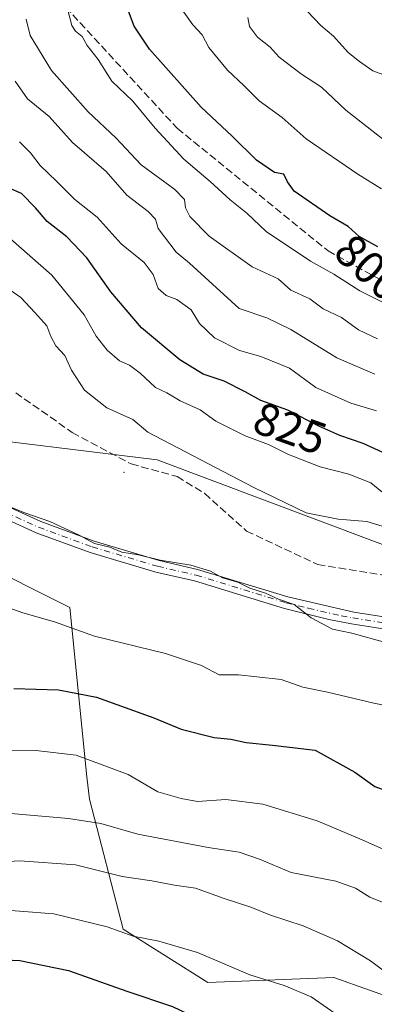
# Model space of a CAD drawing. Units: metres. Extents: x 624754 to 628215, y 4715674 to 4718049.
# Drawn here: x 626603 to 626681, y 4715795 to 4716010 of the extents above; entities that cross this region are included whole.
import ezdxf
from ezdxf.enums import TextEntityAlignment as Align

# ---------------------------------------------------------------- set-up
doc = ezdxf.new("R2010")
doc.units = ezdxf.units.M
doc.header["$MEASUREMENT"] = 0
doc.linetypes.add('DGN Style 3', pattern=[2.307223458686699, 1.648016756204785, -0.6592067024819142])
doc.linetypes.add('DGN Style 4', pattern=[2.6384748266838614, 1.318413404963828, -0.6592067024819142, 0.001648016756204785, -0.6592067024819142])
for name, color, linetype, lineweight in [('Arbolado forestal CxS', 92, 'Continuous', 0), ('Camino Cxs', 7, 'Continuous', 0), ('Camino eje', 30, 'DGN Style 4', 13), ('Centroide de Edificación ligera', 7, 'Continuous', 0), ('Curva de nivel maestra', 30, 'Continuous', 30), ('Curva de nivel normal', 30, 'Continuous', 0), ('Matorral CxS', 135, 'Continuous', 0), ('Rótulo de curva de nivel directora', 7, 'Continuous', 0), ('Senda', 7, 'DGN Style 3', 0)]:
    doc.layers.add(name, color=color, linetype=linetype, lineweight=lineweight)
doc.styles.add('Style-Arial', font='txt')

msp = doc.modelspace()

# ---------------------------------------------------------------- linework, layer by layer
at = {"layer": 'Arbolado forestal CxS', "color": 92, "linetype": 'Continuous', "lineweight": 0}
for points in [[(626292.1369000003, 4716044.2511, 849.0979999999981), (626333.9518999998, 4716040.545100001, 854.6092999999966), (626359.3586999997, 4716042.133099999, 852.3476999999986), (626363.9765, 4716030.199300001, 853.2725999999967), (626365.7105, 4716025.717900001, 853.6909000000015), (626419.7001, 4716005.0659, 844.8390000000073), (626486.9222999997, 4715969.0591, 837.4830999999978), (626501.4782999996, 4715967.735099999, 837.2427000000025), (626514.4463000001, 4715968.528899999, 836.7614000000032), (626534.5603, 4715962.704100001, 837.0815000000002), (626546.7339000005, 4715946.8181, 837.3456000000006), (626549.9096999997, 4715938.875299999, 836.3907999999938), (626585.6375000002, 4715919.5483, 836.6916000000057), (626633.2751000002, 4715913.723099999, 836.7823000000063), (626703.6734999996, 4715887.247300001, 836.7375999999931), (626742.0478999997, 4715853.092300001, 837.5633999999991), (626771.4155000001, 4715833.738500001, 839.758799999996), (626797.7302999999, 4715826.257300001, 841.6797999999982)], [(626292.1369000003, 4716044.2511, 849.0979999999981), (626333.9518999998, 4716040.545100001, 854.6092999999966), (626359.3586999997, 4716042.133099999, 852.3476999999986), (626363.9765, 4716030.199300001, 853.2725999999967), (626365.7105, 4716025.717900001, 853.6909000000015), (626419.7001, 4716005.0659, 844.8390000000073), (626486.9222999997, 4715969.0591, 837.4830999999978), (626501.4782999996, 4715967.735099999, 837.2427000000025), (626514.4463000001, 4715968.528899999, 836.7614000000032), (626534.5603, 4715962.704100001, 837.0815000000002), (626546.7339000005, 4715946.8181, 837.3456000000006), (626549.9096999997, 4715938.875299999, 836.3907999999938), (626585.6375000002, 4715919.5483, 836.6916000000057), (626633.2751000002, 4715913.723099999, 836.7823000000063), (626703.6734999996, 4715887.247300001, 836.7375999999931), (626742.0478999997, 4715853.092300001, 837.5633999999991), (626771.4155000001, 4715833.738500001, 839.758799999996), (626797.7302999999, 4715826.257300001, 841.6797999999982)], [(626687.2669000003, 4716027.041099999, 773.0417000000016), (626730.1404999997, 4716003.7421, 769.5267000000022), (626757.3998999996, 4715984.4143, 772.8031999999948), (626793.1555000005, 4715960.0733, 780.746499999994), (626848.4402999999, 4715953.701300001, 789.5108000000037), (626873.8472999996, 4715949.465299999, 798.2804999999935), (626890.6069, 4715953.056500001, 802.2284000000074), (626900.6771000001, 4715944.226100001, 804.6983000000037), (626899.0469000004, 4715940.266100001, 805.4955000000047), (626871.9583000002, 4715874.712300001, 833.9434000000037), (626871.9559000004, 4715874.706700001, 833.9464000000008), (626853.0652999999, 4715828.987299999, 855.9805000000052), (626862.6211000001, 4715816.9823, 856.4441999999982), (626827.8790999996, 4715818.2523, 848.0090999999958), (626797.7302999999, 4715826.257300001, 841.6797999999982), (626771.4155000001, 4715833.738500001, 839.758799999996), (626742.0478999997, 4715853.092300001, 837.5633999999991), (626703.6734999996, 4715887.247300001, 836.7375999999931), (626633.2751000002, 4715913.723099999, 836.7823000000063), (626585.6375000002, 4715919.5483, 836.6916000000057)], [(626585.6375000002, 4715919.5483, 836.6916000000057), (626633.2751000002, 4715913.723099999, 836.7823000000063), (626703.6734999996, 4715887.247300001, 836.7375999999931), (626742.0478999997, 4715853.092300001, 837.5633999999991), (626771.4155000001, 4715833.738500001, 839.758799999996), (626797.7302999999, 4715826.257300001, 841.6797999999982), (626795.9307000004, 4715805.8441, 836.1604999999981), (626794.4477000004, 4715789.019500001, 832.2213000000047), (626793.3892999999, 4715762.0141, 825.4348999999929), (626758.6195, 4715771.149900001, 819.9465999999958), (626726.5066999998, 4715781.0009, 813.5332000000053), (626671.9130999995, 4715800.404899999, 807.1333000000013), (626644.3891000003, 4715799.345899999, 802.985400000005), (626625.8635, 4715810.996099999, 805.2759999999981), (626618.4990999997, 4715839.415899999, 817.4005000000034), (626617.9241000004, 4715844.355699999, 818.9814000000042), (626614.2197000004, 4715881.422499999, 831.662599999996), (626593.0478999997, 4715892.012499999, 831.366399999999)], [(626797.7302999999, 4715826.257300001, 841.6797999999982), (626795.9307000004, 4715805.8441, 836.1604999999981), (626794.4477000004, 4715789.019500001, 832.2213000000047), (626793.3892999999, 4715762.0141, 825.4348999999929), (626758.6195, 4715771.149900001, 819.9465999999958), (626726.5066999998, 4715781.0009, 813.5332000000053), (626671.9130999995, 4715800.404899999, 807.1333000000013), (626644.3891000003, 4715799.345899999, 802.985400000005), (626625.8635, 4715810.996099999, 805.2759999999981), (626618.4990999997, 4715839.415899999, 817.4005000000034), (626617.9241000004, 4715844.355699999, 818.9814000000042), (626614.2197000004, 4715881.422499999, 831.662599999996), (626593.0478999997, 4715892.012499999, 831.366399999999)]]:
    msp.add_polyline3d(points, dxfattribs=at)
at = {"layer": 'Camino Cxs', "color": 7, "linetype": 'Continuous', "lineweight": 0}
for points in [[(626597.9801000003, 4715904.670100001, 839.7266999999993), (626607.8101000005, 4715900.220100001, 836.692599999995), (626619.4802000001, 4715895.9301, 836.773199999996), (626633.6901000004, 4715891.700099999, 836.8966999999975), (626642.1401000004, 4715889.7601, 835.8239000000032), (626661.8400999998, 4715883.7301, 837.1514000000025), (626676.2701000003, 4715880.420100001, 838.0209999999935), (626700.1801000005, 4715876.630100001, 839.110400000005), (626710.0301000001, 4715874.100099999, 836.4545000000071), (626718.5201000003, 4715871.190099999, 836.1603999999934), (626724.4801000003, 4715868.540100001, 836.3855999999942), (626729.0601000005, 4715865.8101, 836.8122000000003), (626736.1501000002, 4715860.050100001, 837.3583000000073), (626749.7100999998, 4715849.450099999, 839.540599999993), (626758.0001999997, 4715844.5101, 841.0507999999973), (626774.5800999999, 4715837.270099999, 841.7473999999929), (626798.4200999998, 4715828.440099999, 843.9973000000028), (626802.6801000005, 4715826.5101, 843.5791000000027), (626808.1801000005, 4715822.370100001, 842.8660999999993), (626815.5601000005, 4715815.530099999, 843.5720000000002), (626819.2901, 4715812.5001, 843.8337000000029), (626837.3800999997, 4715799.7501, 845.4955000000045)], [(626597.9801000003, 4715904.670100001, 839.7266999999993), (626607.8101000005, 4715900.220100001, 836.692599999995), (626619.4802000001, 4715895.9301, 836.773199999996), (626633.6901000004, 4715891.700099999, 836.8966999999975), (626642.1401000004, 4715889.7601, 835.8239000000032), (626661.8400999998, 4715883.7301, 837.1514000000025), (626676.2701000003, 4715880.420100001, 838.0209999999935), (626700.1801000005, 4715876.630100001, 839.110400000005), (626710.0301000001, 4715874.100099999, 836.4545000000071), (626718.5201000003, 4715871.190099999, 836.1603999999934), (626724.4801000003, 4715868.540100001, 836.3855999999942), (626729.0601000005, 4715865.8101, 836.8122000000003), (626736.1501000002, 4715860.050100001, 837.3583000000073), (626749.7100999998, 4715849.450099999, 839.540599999993), (626758.0001999997, 4715844.5101, 841.0507999999973), (626774.5800999999, 4715837.270099999, 841.7473999999929), (626798.4200999998, 4715828.440099999, 843.9973000000028), (626802.6801000005, 4715826.5101, 843.5791000000027), (626808.1801000005, 4715822.370100001, 842.8660999999993), (626815.5601000005, 4715815.530099999, 843.5720000000002), (626819.2901, 4715812.5001, 843.8337000000029), (626837.3800999997, 4715799.7501, 845.4955000000045)], [(626835.8400999998, 4715797.620100001, 844.829199999993), (626817.7100999998, 4715810.4101, 843.3613000000041), (626813.8400999998, 4715813.550100001, 843.1532000000008), (626806.5000999998, 4715820.350099999, 842.4285999999993), (626801.3300999999, 4715824.2401, 842.9946999999958), (626797.4200999998, 4715826.0101, 842.9857000000047), (626773.6001000004, 4715834.840100001, 841.7676000000066), (626756.8000999996, 4715842.170100001, 841.295499999993), (626748.2200999996, 4715847.280099999, 838.9872999999935), (626734.5202000003, 4715858.0001, 837.1742999999989), (626727.5500999996, 4715863.6501, 836.856899999999), (626723.2701000003, 4715866.210100001, 836.3310000000056), (626717.5601000005, 4715868.7401, 836.0820999999996), (626709.2801000001, 4715871.5801, 835.9694000000018), (626699.6501000002, 4715874.0601, 838.1870999999956), (626675.8201000001, 4715877.8301, 836.093200000003), (626670.8300999999, 4715878.770099999, 836.4569999999949), (626661.1401000004, 4715881.200099999, 836.2131999999983), (626641.4600999998, 4715887.220100001, 835.0399999999936), (626633.0201000003, 4715889.1601, 835.7795999999945), (626618.6501000002, 4715893.440099999, 835.2142000000022), (626606.8201000001, 4715897.790100001, 835.1168999999937), (626596.7600999996, 4715902.340100001, 836.9352000000072)], [(626835.8400999998, 4715797.620100001, 844.829199999993), (626817.7100999998, 4715810.4101, 843.3613000000041), (626813.8400999998, 4715813.550100001, 843.1532000000008), (626806.5000999998, 4715820.350099999, 842.4285999999993), (626801.3300999999, 4715824.2401, 842.9946999999958), (626797.4200999998, 4715826.0101, 842.9857000000047), (626773.6001000004, 4715834.840100001, 841.7676000000066), (626756.8000999996, 4715842.170100001, 841.295499999993), (626748.2200999996, 4715847.280099999, 838.9872999999935), (626734.5202000003, 4715858.0001, 837.1742999999989), (626727.5500999996, 4715863.6501, 836.856899999999), (626723.2701000003, 4715866.210100001, 836.3310000000056), (626717.5601000005, 4715868.7401, 836.0820999999996), (626709.2801000001, 4715871.5801, 835.9694000000018), (626699.6501000002, 4715874.0601, 838.1870999999956), (626675.8201000001, 4715877.8301, 836.093200000003), (626670.8300999999, 4715878.770099999, 836.4569999999949), (626661.1401000004, 4715881.200099999, 836.2131999999983), (626641.4600999998, 4715887.220100001, 835.0399999999936), (626633.0201000003, 4715889.1601, 835.7795999999945), (626618.6501000002, 4715893.440099999, 835.2142000000022), (626606.8201000001, 4715897.790100001, 835.1168999999937), (626596.7600999996, 4715902.340100001, 836.9352000000072)]]:
    msp.add_polyline3d(points, dxfattribs=at)
at = {"layer": 'Camino eje', "color": 30, "linetype": 'DGN Style 4', "lineweight": 13}
msp.add_polyline3d([(626597.3701, 4715903.505100001, 838.3945999999996), (626607.3151000004, 4715899.005100001, 835.876099999994), (626619.0651000004, 4715894.6851, 835.9706000000006), (626633.3551000003, 4715890.4301, 836.3469999999944), (626641.8000999996, 4715888.4901, 835.3892000000051), (626661.4901000002, 4715882.465100001, 836.3798999999999), (626666.3350999998, 4715881.2501, 836.5688999999985), (626673.5500999996, 4715879.595100001, 837.5466000000015), (626676.0450999998, 4715879.1251, 837.0663999999962), (626687.9600999998, 4715877.2401, 838.296100000007), (626699.9151, 4715875.345100001, 838.6065999999992), (626704.8400999998, 4715874.0801, 837.4103000000032), (626709.6551000001, 4715872.840100001, 836.1002000000008), (626718.0401, 4715869.965100001, 836.1254999999946)], dxfattribs=at)
at = {"layer": 'Centroide de Edificación ligera', "color": 7, "linetype": 'Continuous', "lineweight": 0}
msp.add_point((626626, 4715911, 838.593399999998), dxfattribs=at)
at = {"layer": 'Curva de nivel maestra', "color": 30, "linetype": 'Continuous', "lineweight": 30, "flags": 128}
for points, elevation in [([(626681.5300000003, 4715960.360099999), (626677.5, 4715962.620100001), (626675.0700000003, 4715964.8301), (626671.0199999996, 4715967.120100001), (626663.2300000006, 4715972.590100001), (626661.7800000003, 4715974.620100001), (626661.0099999999, 4715976.270099999), (626658.9199999999, 4715976.640100001), (626655.0199999996, 4715979.340100001), (626649.7199999997, 4715984.5701), (626642.8799999999, 4715990.950099999), (626631.5999999996, 4716003.630100001), (626628.2300000006, 4716008.6601), (626627.04, 4716011.9801)], 800), ([(626686.9500000002, 4715913.360099999), (626678.3200000003, 4715917.340100001), (626673.2300000006, 4715919.0801), (626668.6299999999, 4715921.100099999), (626661.8300000001, 4715924.5801), (626655.9400000004, 4715926.690099999), (626652.5599999997, 4715928.6501), (626647.9199999999, 4715930.940099999), (626643.3399999999, 4715932.5101), (626638.2800000003, 4715935.640100001), (626629.8799999999, 4715942.640100001), (626623.1500000004, 4715950.5001), (626617.9000000004, 4715957.940099999), (626613.54, 4715962.540100001), (626609.2100000001, 4715965.890100001), (626606.7100000001, 4715968.890100001), (626603.5999999996, 4715972.030099999), (626600.8899999997, 4715973.200099999)], 825), ([(626601.9199999999, 4715863.6601), (626611.6900000004, 4715863.4101), (626620.0199999996, 4715861.780099999), (626632.5800000001, 4715857.220100001), (626638.5, 4715854.7401), (626645.7699999996, 4715852.940099999), (626649.3799999999, 4715852.610099999), (626652.7199999997, 4715851.850099999), (626658.5199999996, 4715851.280099999), (626667.8200000003, 4715850.170100001), (626676.5199999996, 4715845.3301), (626680.8700000001, 4715842.2501), (626686.6799999997, 4715840.130100001), (626699.1699999999, 4715833.950099999), (626715.2800000003, 4715822.7401), (626724.4500000002, 4715817.960100001), (626731.2199999997, 4715813.720100001), (626738.4800000006, 4715806.9301), (626743.0099999999, 4715804.290100001), (626746.54, 4715800.9801), (626750.7100000001, 4715795.5001), (626753.5, 4715793.190099999)], 825), ([(626593.5, 4715804.540100001), (626603.25, 4715804.100099999), (626613.9299999997, 4715801.940099999), (626626.6399999997, 4715797.4001), (626636.6299999999, 4715794.0701), (626645.1799999997, 4715789.950099999), (626655.6500000004, 4715785.420100001), (626664.5899999999, 4715779.370100001), (626674.0700000003, 4715771.2501), (626684.4600000001, 4715762.8201), (626692.6600000003, 4715755.5101), (626698.1699999999, 4715749.6501), (626711, 4715737.470100001), (626714.25, 4715730.710100001), (626717.3600000005, 4715726.840100001), (626719.6900000004, 4715723.1501), (626723.9699999997, 4715719.2601), (626732.3207, 4715708.9638)], 800)]:
    msp.add_lwpolyline(points, dxfattribs=dict(at, elevation=elevation))
at = {"layer": 'Curva de nivel normal', "color": 30, "linetype": 'Continuous', "lineweight": 0, "flags": 128}
for points, elevation in [([(626682.3399999999, 4715973.100099999), (626677.1900000004, 4715976.280099999), (626665.9000000004, 4715983.9801), (626660.6399999997, 4715988.710100001), (626655.6100000005, 4715992.350099999), (626652.25, 4715995.6601), (626648.6900000004, 4715999.0101), (626644.5999999996, 4716003.9801), (626643.1399999997, 4716006.790100001), (626641.1200000001, 4716008.960100001), (626638.2100000001, 4716013.0001)], 795), ([(626684.7599999999, 4715947.140100001), (626677.6200000001, 4715950.7501), (626671.9600000001, 4715954.390100001), (626666.8399999999, 4715957.2501), (626657.1500000004, 4715963.7501), (626652.9000000004, 4715967.770099999), (626649.2300000006, 4715970.640100001), (626644.9000000004, 4715974.6601), (626639.0899999999, 4715979.550100001), (626632.8399999999, 4715986.370100001), (626627.9900000002, 4715992.2601), (626623.3799999999, 4715996.640100001), (626620.3600000005, 4716001.370100001), (626618, 4716004.4801), (626616.8899999997, 4716006.390100001), (626615.4299999997, 4716007.5701), (626614.6200000001, 4716008.790100001), (626613.7300000006, 4716012.1601)], 805), ([(626686.6500000004, 4715996.630100001), (626680.4400000004, 4715998.920100001), (626677.5599999997, 4716000.9301), (626675.04, 4716002.9001), (626671.8300000001, 4716006.520099999), (626669.0800000001, 4716008.8201), (626666.1399999997, 4716011.880100001)], 785), ([(626681.5099999999, 4715940.200099999), (626677.3200000003, 4715942.2301), (626673.6299999999, 4715944.920100001), (626669.5899999999, 4715946.7601), (626666.6600000003, 4715948.950099999), (626662.5199999996, 4715950.9101), (626659.7300000006, 4715953.380100001), (626654.0599999997, 4715955.970100001), (626644.6900000004, 4715962.6801), (626640.4500000002, 4715967.0101), (626639.4800000006, 4715968.9001), (626639.2999999998, 4715970.720100001), (626637.1600000003, 4715972.9101), (626629.7800000003, 4715978.3301), (626624.2599999999, 4715984.2501), (626618.2300000006, 4715989.920100001), (626610.1699999999, 4715998.940099999), (626605.54, 4716006.640100001), (626604.6699999999, 4716010.220100001)], 810), ([(626682.5999999996, 4715984.020099999), (626674.5199999996, 4715990.300100001), (626669.2199999997, 4715995.340100001), (626664.8700000001, 4715998.1801), (626660, 4716001.9101), (626658.0099999999, 4716004.0801), (626655.2100000001, 4716006.280099999), (626653.5099999999, 4716008.5801), (626653.1399999997, 4716010.5601)], 790), ([(626680.9100000003, 4715932.4801), (626672.5599999997, 4715936.090100001), (626662.54, 4715942.2401), (626657.2400000002, 4715944.790100001), (626651.2300000006, 4715946.870100001), (626640.3799999999, 4715956.800100001), (626637.4600000001, 4715959.1801), (626633.5199999996, 4715964.370100001), (626632.9000000004, 4715966.420100001), (626631.3300000001, 4715968.120100001), (626626.6200000001, 4715971.700099999), (626622.1500000004, 4715976.890100001), (626614.7999999998, 4715983.210100001), (626609.7000000002, 4715988.890100001), (626604.9299999997, 4715992.7601), (626602.2400000002, 4715996.640100001)], 815), ([(626681.25, 4715924.4901), (626675.6299999999, 4715926.130100001), (626667.9800000006, 4715929.600099999), (626662.2300000006, 4715933.780099999), (626655.9699999997, 4715936.390100001), (626651.3200000003, 4715937.700099999), (626645.8300000001, 4715940.440099999), (626642.54, 4715943.600099999), (626640.7100000001, 4715946.5601), (626637.5599999997, 4715948.840100001), (626635.25, 4715949.700099999), (626633.5099999999, 4715951.210100001), (626632.3899999997, 4715954.340100001), (626630.4299999997, 4715956.950099999), (626625.3899999997, 4715961.0001), (626620.1600000003, 4715966.880100001), (626615.29, 4715970.700099999), (626611.3499999996, 4715974.690099999), (626607.6900000004, 4715978.170100001), (626605.5700000003, 4715980.9801), (626603.1900000004, 4715983.380100001)], 820), ([(626682.4000000004, 4715906.7501), (626680.0199999996, 4715908.690099999), (626675.2400000002, 4715910.620100001), (626668.9199999999, 4715912.1801), (626662, 4715914.9101), (626657.5999999996, 4715917.100099999), (626652.54, 4715918.960100001), (626646.1200000001, 4715922.210100001), (626642.6799999997, 4715924.6601), (626638.3300000001, 4715926.670100001), (626635.3700000001, 4715928.4001), (626632.9000000004, 4715929.600099999), (626629.5599999997, 4715932.7401), (626627.2300000006, 4715934.460100001), (626625.0700000003, 4715935.420100001), (626622.3499999996, 4715937.7401), (626619.9400000004, 4715940.8201), (626617.3499999996, 4715945.460100001), (626610.25, 4715954.190099999), (626595.7699999996, 4715966.840100001)], 830), ([(626687.4900000002, 4715897.6801), (626679.1600000003, 4715900.210100001), (626672.9000000004, 4715900.720100001), (626665.9000000004, 4715902.170100001), (626654.4199999999, 4715907.690099999), (626631.2300000006, 4715919.790100001), (626627.9800000006, 4715922.550100001), (626622.25, 4715925.140100001), (626617.3899999997, 4715928.9801), (626614.5700000003, 4715933.360099999), (626613.0800000001, 4715936.550100001), (626611.1500000004, 4715938.670100001), (626610, 4715940.710100001), (626609.1299999999, 4715943.100099999), (626606.5599999997, 4715945.970100001), (626603.5, 4715949.2401), (626598.3399999999, 4715952.7601)], 835), ([(626598.1900000004, 4715904.610099999), (626604.1200000001, 4715902.200099999), (626609.8099999997, 4715900.2601), (626616.2400000002, 4715897.210100001), (626619.5800000001, 4715895.4001), (626622.9699999997, 4715894.590100001), (626625.5800000001, 4715893.520099999), (626629.2300000006, 4715892.950099999), (626633.9199999999, 4715891.780099999), (626640.6500000004, 4715890.700099999), (626644.9199999999, 4715889.340100001), (626647.5599999997, 4715887.920100001), (626650.9000000004, 4715886.920100001), (626653.5599999997, 4715885.6501), (626656.9600000001, 4715884.540100001), (626659.8200000003, 4715883.2501), (626663.2699999996, 4715882.0601), (626666.9800000006, 4715879.1601), (626671.6200000001, 4715876.6501), (626675.8700000001, 4715875.770099999), (626683.2199999997, 4715873.720100001)], 835), ([(626599.6299999999, 4715881.7401), (626603.8899999997, 4715880.2401), (626610.8300000001, 4715878.300100001), (626619.5899999999, 4715875.120100001), (626635.0999999996, 4715871.3101), (626642.9800000006, 4715868.7401), (626646.8700000001, 4715866.6801), (626651.0499999998, 4715866.640100001), (626655.1200000001, 4715866.2601), (626660.3899999997, 4715865.640100001), (626665.1200000001, 4715863.9801), (626670.5599999997, 4715862.9001), (626680.6600000003, 4715860.470100001), (626689.9299999997, 4715858.600099999)], 830), ([(626597.2400000002, 4715850.0001), (626606.7699999996, 4715850.100099999), (626615.5700000003, 4715849.0601), (626626.9699999997, 4715844.840100001), (626633.4500000002, 4715841.050100001), (626638.5599999997, 4715839.5801), (626642.0800000001, 4715838.9301), (626648.2800000003, 4715839.4001), (626656.4199999999, 4715838.3201), (626668.2599999999, 4715834.7301), (626677.6200000001, 4715830.7401), (626688.4900000002, 4715825.940099999), (626701.3700000001, 4715817.8201), (626708.8099999997, 4715813.620100001), (626714.8700000001, 4715809.420100001), (626719.5199999996, 4715807.0101), (626723.1299999999, 4715804.420100001), (626727.0700000003, 4715800.340100001), (626733.1900000004, 4715795.020099999), (626739.2599999999, 4715790.420100001)], 820), ([(626601.3300000001, 4715836.290100001), (626613.8700000001, 4715835.2401), (626620.9900000002, 4715834.100099999), (626629.0800000001, 4715831.780099999), (626644.4600000001, 4715828.870100001), (626651.2400000002, 4715827.870100001), (626655.6600000003, 4715826.3301), (626662.6100000005, 4715823.380100001), (626672.3700000001, 4715821.4801), (626676.6799999997, 4715819.9901), (626679.7999999998, 4715818.030099999), (626685.5499999998, 4715815.640100001), (626693.3499999996, 4715809.890100001), (626701.9500000002, 4715805.1801), (626711.2599999999, 4715799.040100001), (626721.8200000003, 4715790.270099999)], 815), ([(626582.8399999999, 4715824.8101), (626603.2400000002, 4715825.960100001), (626615.4500000002, 4715825.0801), (626625.5999999996, 4715822.520099999), (626632.1399999997, 4715821.540100001), (626637.0700000003, 4715820.640100001), (626641.7000000002, 4715819.9801), (626647.9500000002, 4715817.700099999), (626653.7599999999, 4715815.770099999), (626658.0800000001, 4715814.030099999), (626665.2000000002, 4715811.7401), (626672.7599999999, 4715808.420100001), (626679.9100000003, 4715804.030099999), (626689.6600000003, 4715796.770099999), (626699.4600000001, 4715788.9101)], 810), ([(626595.5700000003, 4715815.520099999), (626610.6600000003, 4715814.380100001), (626622.3499999996, 4715811.4801), (626628.0300000003, 4715809.470100001), (626633.6200000001, 4715808.380100001), (626642.1200000001, 4715805.860099999), (626653.5300000003, 4715800.960100001), (626661.0899999999, 4715798.640100001), (626666.9800000006, 4715796.1801), (626675.7699999996, 4715790.040100001), (626701.8099999997, 4715768.3301), (626708.9000000004, 4715760.690099999), (626714.7599999999, 4715754.550100001), (626718.8399999999, 4715748.630100001), (626722.2599999999, 4715744.0601), (626724.8700000001, 4715739.6601), (626741.3899999997, 4715720.780099999), (626753.8740999997, 4715709.356699999)], 805)]:
    msp.add_lwpolyline(points, dxfattribs=dict(at, elevation=elevation))
at = {"layer": 'Matorral CxS', "color": 135, "linetype": 'Continuous', "lineweight": 0}
for points in [[(626593.0478999997, 4715892.012499999, 831.366399999999), (626614.2197000004, 4715881.422499999, 831.662599999996), (626617.9241000004, 4715844.355699999, 818.9814000000042), (626618.4990999997, 4715839.415899999, 817.4005000000034), (626625.8635, 4715810.996099999, 805.2759999999981), (626644.3891000003, 4715799.345899999, 802.985400000005), (626671.9130999995, 4715800.404899999, 807.1333000000013), (626726.5066999998, 4715781.0009, 813.5332000000053), (626758.6195, 4715771.149900001, 819.9465999999958), (626793.3892999999, 4715762.0141, 825.4348999999929), (626794.4477000004, 4715789.019500001, 832.2213000000047), (626795.9307000004, 4715805.8441, 836.1604999999981), (626797.7302999999, 4715826.257300001, 841.6797999999982), (626827.8790999996, 4715818.2523, 848.0090999999958), (626862.6211000001, 4715816.9823, 856.4441999999982), (626862.6250999998, 4715816.977299999, 856.4432999999991), (626866.4518999998, 4715812.168500001, 855.9762999999948), (626876.7632999998, 4715813.4573, 853.6092000000064), (626893.6205000002, 4715795.3957, 851.9187999999995), (626916.4984999998, 4715789.3751, 848.4796999999963), (626951.4177000001, 4715779.7423, 848.5721000000049), (626989.9490999999, 4715773.7215, 849.7912999999972)], [(626797.7302999999, 4715826.257300001, 841.6797999999982), (626795.9307000004, 4715805.8441, 836.1604999999981), (626794.4477000004, 4715789.019500001, 832.2213000000047), (626793.3892999999, 4715762.0141, 825.4348999999929), (626758.6195, 4715771.149900001, 819.9465999999958), (626726.5066999998, 4715781.0009, 813.5332000000053), (626671.9130999995, 4715800.404899999, 807.1333000000013), (626644.3891000003, 4715799.345899999, 802.985400000005), (626625.8635, 4715810.996099999, 805.2759999999981), (626618.4990999997, 4715839.415899999, 817.4005000000034), (626617.9241000004, 4715844.355699999, 818.9814000000042), (626614.2197000004, 4715881.422499999, 831.662599999996), (626593.0478999997, 4715892.012499999, 831.366399999999)]]:
    msp.add_polyline3d(points, dxfattribs=at)
at = {"layer": 'Senda', "color": 7, "linetype": 'DGN Style 3', "lineweight": 0}
for points in [[(626607.0401, 4716019.6501, 809.8408000000054), (626637.6601, 4715986.3201, 806.7986999999994), (626670.6501000002, 4715959.4901, 807.0613000000012), (626707.4301000005, 4715939.200099999, 807.5363000000071), (626725.3101000005, 4715931.8101, 807.6763000000064), (626734.6401000004, 4715929.950099999, 808.2073999999994), (626745.0472999997, 4715921.5507, 812.5224000000018), (626767.9902999997, 4715912.8323, 817.1879000000046), (626797.3574999999, 4715914.208900001, 808.6005000000005), (626822.1359000001, 4715917.879699999, 806.2854999999981), (626851.5028999997, 4715920.632900001, 816.8071999999956), (626874.4458999997, 4715920.632900001, 815.7265999999945), (626888.6705, 4715918.3387, 817.4064000000071), (626896.9583999999, 4715915.023399999, 812.5547999999981)], [(626602.3419000005, 4715928.433499999, 839.9719999999943), (626614.7311000006, 4715919.715299999, 838.5831000000035), (626627.5793000003, 4715912.8323, 837.9106999999932), (626637.6741000004, 4715910.079100001, 838.007700000002), (626643.6392999999, 4715906.408299999, 837.3396999999969), (626652.8164999997, 4715898.1489, 837.2998999999982), (626668.4177000001, 4715890.8071, 839.1775000000052), (626682.6425000001, 4715888.512700001, 839.2085999999982), (626692.2785, 4715888.053900001, 838.4046999999993), (626703.2911, 4715884.383099999, 839.843399999998), (626712.4682999998, 4715880.2533, 837.0687000000034), (626715.6803000001, 4715876.123500001, 836.5224000000018), (626735.8701, 4715875.6647, 835.9747999999963), (626765.2373000003, 4715875.205900001, 834.9850000000006), (626788.6391000003, 4715868.7817, 833.8690999999964), (626815.2528999997, 4715870.158299999, 836.442200000005), (626838.6549000005, 4715873.370300001, 837.9677999999985), (626851.0440999996, 4715876.123500001, 837.1076999999932), (626855.1737000003, 4715873.370300001, 842.1027999999933), (626864.3509000001, 4715865.569700001, 847.6943000000028), (626871.8394999999, 4715859.329399999, 844.3151000000071)]]:
    msp.add_polyline3d(points, dxfattribs=at)

# ---------------------------------------------------------------- texts
at = {"layer": 'Rótulo de curva de nivel directora', "color": 7, "linetype": 'Continuous', "lineweight": 0, "style": 'Style-Arial'}
for s, rotation, p in [('800', 317.7145185216663, (626679.6900575536, 4715955.857968428)), ('825', 340.2907347228659, (626662.3515903681, 4715920.646503281))]:
    msp.add_text(s, height=7.000000000000002, rotation=rotation, dxfattribs=at).set_placement(p, align=Align.MIDDLE_CENTER)

doc.saveas('drawing.dxf')
